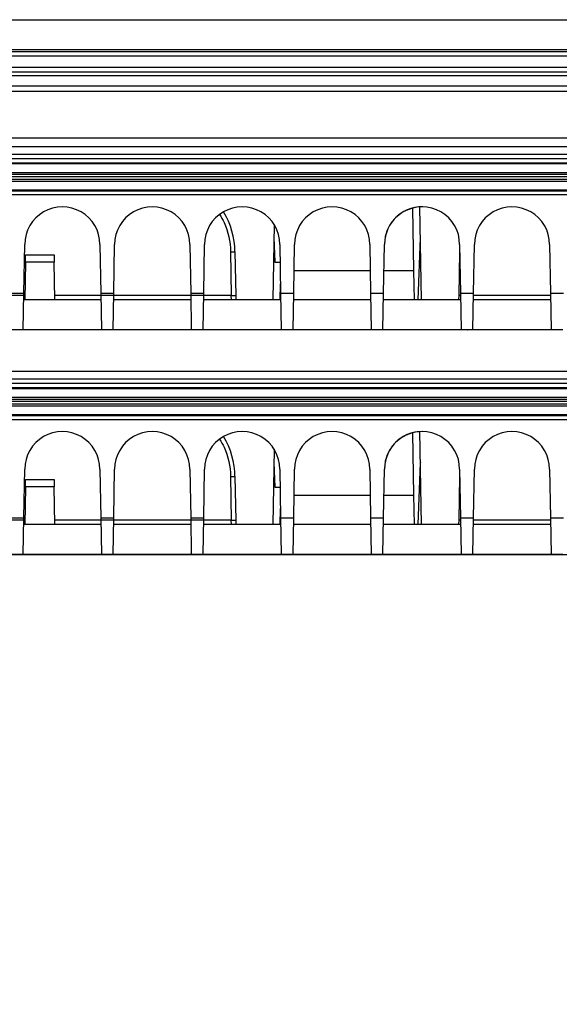
# Model space of a CAD drawing. Extents: x 2146 to 4666, y -1897 to -154.
# Drawn here: x 3759 to 3795, y -717 to -651 of the extents above; entities that cross this region are included whole.
import ezdxf

# ---------------------------------------------------------------- set-up
doc = ezdxf.new("R2010")
doc.units = 0
doc.header["$LTSCALE"] = 30
doc.layers.get('DEFPOINTS').update_dxf_attribs({"linetype": 'CONTINUOUS'})
doc.layers.add('1', color=7, linetype='CONTINUOUS')
doc.styles.add('SLDTEXTSTYLE0', font='txt', dxfattribs={"width": 0.75})
doc.styles.get("Standard").update_dxf_attribs({"font": 'txt.shx', "width": 0.7, "height": 3})
doc.dimstyles.new('DSTYLE1', dxfattribs={"dimtxt": 10, "dimasz": 10, "dimexe": 4, "dimexo": 2, "dimgap": 2, "dimtad": 1, "dimdec": 0, "dimzin": 3, "dimdsep": 46, "dimtxsty": 'STANDARD', "dimcen": 0.09, "dimadec": 0, "dimazin": 0, "dimtp": 1, "dimtm": 1, "dimtfac": 1, "dimtdec": 4, "dimtofl": 0, "dimtmove": 0, "dimatfit": 3, "dimfxl": 1, "dimtolj": 1, "dimtzin": 0, "dimarcsym": 0})

# ---------------------------------------------------------------- blocks, each defined once
blk = doc.blocks.new('*D838')
at = {"layer": '1', "color": 0, "linetype": 'Continuous', "lineweight": -2}
for p, q in [((3688.44, -686.583), (4061.556, -686.583)), ((4057.556, -766.53), (4057.556, -696.583)), ((3625.175, -776.53), (4061.556, -776.53))]:
    blk.add_line(p, q, dxfattribs=at)
at = {"layer": '1', "color": 0}
for points in [[(4059.223, -696.583), (4055.889, -696.583), (4057.556, -686.583)], [(4055.889, -766.53), (4059.223, -766.53), (4057.556, -776.53)]]:
    blk.add_solid(points, dxfattribs=at)
at = {"layer": 'DEFPOINTS', "color": 0}
for p in [(3686.44, -686.583), (4057.556, -686.583), (3623.175, -776.53)]:
    blk.add_point(p, dxfattribs=at)
at = {"layer": '1', "color": 0, "linetype": 'Continuous', "insert": (4048.056, -731.557), "char_height": 15, "attachment_point": 5, "rotation": 90, "style": 'SLDTEXTSTYLE0'}
blk.add_mtext('\\A1;90', dxfattribs=at)

msp = doc.modelspace()

# ---------------------------------------------------------------- linework, layer by layer
at = {"layer": '1', "color": 7, "linetype": 'Continuous'}
for p, q in [((3617.025, -650.882), (4014.725, -650.882)), ((3616.768, -652.882), (3815.183, -652.882)), ((3616.768, -653.011), (4014.983, -653.011)), ((4014.983, -653.311), (3616.768, -653.311)), ((3617.075, -654.052), (4014.675, -654.052)), ((3617.075, -654.352), (4014.675, -654.352)), ((3614.201, -655.645), (3815.38, -655.645)), ((3945.638, -658.793), (3679.748, -658.793)), ((3946.424, -659.375), (3684.464, -659.375)), ((3946.424, -659.875), (3684.464, -659.875)), ((3945.44, -660.176), (3685.439, -660.176)), ((3945.44, -660.457), (3685.44, -660.457)), ((3945.44, -660.512), (3685.44, -660.512)), ((3685.442, -661.076), (3945.442, -661.076)), ((3945.442, -661.683), (3685.442, -661.683)), ((3945.443, -661.226), (3685.443, -661.226)), ((3685.443, -661.533), (3945.443, -661.533)), ((3945.382, -661.376), (3685.506, -661.376)), ((3685.441, -662.246), (3945.441, -662.246)), ((3685.442, -662.301), (3945.442, -662.301)), ((3944.44, -662.581), (3686.44, -662.581)), ((3784.798, -663.459), (3784.871, -667.618)), ((3785.409, -669.583), (3785.301, -663.379)), ((3775.566, -664.553), (3775.479, -669.583)), ((3775.551, -665.43), (3775.608, -667.076)), ((3785.192, -669.583), (3785.337, -665.452)), ((3785.337, -665.443), (3785.337, -665.452)), ((3758.876, -669.127), (3758.932, -665.884)), ((3763.948, -665.883), (3763.948, -665.883)), ((3763.948, -665.883), (3764.005, -669.127)), ((3764.876, -669.127), (3764.932, -665.884)), ((3769.948, -665.883), (3769.948, -665.883)), ((3769.948, -665.883), (3770.005, -669.127)), ((3770.876, -669.127), (3770.932, -665.884)), ((3772.657, -666.383), (3772.707, -669.288)), ((3772.957, -666.383), (3773.007, -669.288)), ((3775.948, -665.883), (3775.948, -665.883)), ((3775.948, -665.883), (3776.005, -669.127)), ((3776.876, -669.127), (3776.932, -665.884)), ((3781.948, -665.883), (3781.948, -665.883)), ((3781.948, -665.883), (3782.005, -669.127)), ((3782.876, -669.127), (3782.932, -665.884)), ((3787.906, -669.288), (3787.957, -666.383)), ((3787.948, -665.883), (3787.948, -665.883)), ((3787.948, -665.883), (3788.005, -669.127)), ((3788.876, -669.127), (3788.932, -665.884)), ((3793.948, -665.883), (3793.948, -665.883)), ((3793.948, -665.883), (3794.005, -669.127)), ((3758.984, -667.074), (3758.94, -669.583)), ((3758.984, -667.074), (3758.993, -666.583)), ((3760.896, -667.074), (3758.984, -667.074)), ((3758.993, -666.583), (3760.888, -666.583)), ((3760.888, -666.583), (3760.896, -667.074)), ((3760.94, -669.583), (3760.896, -667.074)), ((3775.608, -667.076), (3775.969, -667.076)), ((3776.902, -667.618), (3781.978, -667.618)), ((3782.902, -667.618), (3784.871, -667.618)), ((3784.871, -667.618), (3784.905, -669.583)), ((3775.975, -669.583), (3775.994, -668.508)), ((3758.945, -669.288), (3724.935, -669.288)), ((3758.005, -669.127), (3758.876, -669.127)), ((3758.833, -671.583), (3758.876, -669.127)), ((3764.013, -669.583), (3758.868, -669.583)), ((3772.707, -669.288), (3760.935, -669.288)), ((3764.005, -669.127), (3764.047, -671.583)), ((3764.005, -669.127), (3764.876, -669.127)), ((3764.833, -671.583), (3764.876, -669.127)), ((3770.013, -669.583), (3764.868, -669.583)), ((3770.005, -669.127), (3770.047, -671.583)), ((3770.005, -669.127), (3770.876, -669.127)), ((3770.833, -671.583), (3770.876, -669.127)), ((3776.013, -669.583), (3770.868, -669.583)), ((3772.718, -669.583), (3772.707, -669.288)), ((3773.007, -669.288), (3773.013, -669.583)), ((3776.005, -669.127), (3776.048, -671.583)), ((3776.005, -669.127), (3776.876, -669.127)), ((3776.833, -671.583), (3776.876, -669.127)), ((3782.013, -669.583), (3776.868, -669.583)), ((3782.005, -669.127), (3782.048, -671.583)), ((3782.005, -669.127), (3782.876, -669.127)), ((3782.833, -671.583), (3782.876, -669.127)), ((3788.013, -669.583), (3782.868, -669.583)), ((3787.901, -669.583), (3787.906, -669.288)), ((3788.005, -669.127), (3788.048, -671.583)), ((3788.005, -669.127), (3788.876, -669.127)), ((3788.833, -671.583), (3788.876, -669.127)), ((3794.013, -669.583), (3788.868, -669.583)), ((3794.007, -669.288), (3788.873, -669.288)), ((3794.005, -669.127), (3794.048, -671.583)), ((3794.005, -669.127), (3794.876, -669.127)), ((3758.833, -671.583), (3758.048, -671.583)), ((3764.047, -671.583), (3758.833, -671.583)), ((3764.833, -671.583), (3764.047, -671.583)), ((3770.047, -671.583), (3764.833, -671.583)), ((3770.833, -671.583), (3770.047, -671.583)), ((3776.048, -671.583), (3770.833, -671.583)), ((3775.94, -671.583), (3775.94, -671.583)), ((3776.833, -671.583), (3776.048, -671.583)), ((3782.048, -671.583), (3776.833, -671.583)), ((3782.833, -671.583), (3782.048, -671.583)), ((3788.048, -671.583), (3782.833, -671.583)), ((3784.94, -671.583), (3784.94, -671.583)), ((3788.833, -671.583), (3788.048, -671.583)), ((3794.048, -671.583), (3788.833, -671.583)), ((3794.833, -671.583), (3794.048, -671.583)), ((3946.424, -674.375), (3684.464, -674.375)), ((3946.424, -674.875), (3684.464, -674.875)), ((3945.44, -675.176), (3685.439, -675.176)), ((3945.44, -675.457), (3685.44, -675.457)), ((3945.44, -675.512), (3685.44, -675.512)), ((3685.442, -676.076), (3945.442, -676.076)), ((3945.443, -676.226), (3685.443, -676.226)), ((3945.442, -676.683), (3685.442, -676.683)), ((3685.443, -676.533), (3945.443, -676.533)), ((3945.382, -676.376), (3685.506, -676.376)), ((3685.441, -677.246), (3945.441, -677.246)), ((3685.442, -677.301), (3945.442, -677.301)), ((3944.44, -677.581), (3686.44, -677.581)), ((3784.798, -678.459), (3784.871, -682.618)), ((3785.409, -684.583), (3785.301, -678.379)), ((3775.566, -679.553), (3775.479, -684.583)), ((3758.876, -684.127), (3758.932, -680.884)), ((3763.948, -680.883), (3764.005, -684.127)), ((3764.876, -684.127), (3764.932, -680.884)), ((3769.948, -680.883), (3770.005, -684.127)), ((3770.876, -684.127), (3770.932, -680.884)), ((3775.551, -680.43), (3775.608, -682.076)), ((3775.948, -680.883), (3776.005, -684.127)), ((3776.876, -684.127), (3776.932, -680.884)), ((3781.948, -680.883), (3782.005, -684.127)), ((3782.876, -684.127), (3782.932, -680.884)), ((3785.192, -684.583), (3785.337, -680.452)), ((3785.337, -680.443), (3785.337, -680.452)), ((3787.948, -680.883), (3788.005, -684.127)), ((3788.876, -684.127), (3788.932, -680.884)), ((3793.948, -680.883), (3794.005, -684.127)), ((3772.657, -681.383), (3772.707, -684.288)), ((3772.957, -681.383), (3773.007, -684.288)), ((3787.906, -684.288), (3787.957, -681.383)), ((3758.984, -682.074), (3758.94, -684.583)), ((3758.984, -682.074), (3758.993, -681.583)), ((3760.896, -682.074), (3758.984, -682.074)), ((3758.993, -681.583), (3760.888, -681.583)), ((3760.888, -681.583), (3760.896, -682.074)), ((3760.94, -684.583), (3760.896, -682.074)), ((3775.608, -682.076), (3775.969, -682.076)), ((3776.902, -682.618), (3781.978, -682.618)), ((3782.902, -682.618), (3784.871, -682.618)), ((3784.871, -682.618), (3784.905, -684.583)), ((3775.975, -684.583), (3775.994, -683.508)), ((3758.005, -684.127), (3758.876, -684.127)), ((3758.833, -686.583), (3758.876, -684.127)), ((3764.005, -684.127), (3764.047, -686.583)), ((3764.005, -684.127), (3764.876, -684.127)), ((3764.833, -686.583), (3764.876, -684.127)), ((3770.005, -684.127), (3770.047, -686.583)), ((3770.005, -684.127), (3770.876, -684.127)), ((3770.833, -686.583), (3770.876, -684.127)), ((3776.005, -684.127), (3776.048, -686.583)), ((3776.005, -684.127), (3776.876, -684.127)), ((3776.833, -686.583), (3776.876, -684.127)), ((3782.005, -684.127), (3782.048, -686.583)), ((3782.005, -684.127), (3782.876, -684.127)), ((3782.833, -686.583), (3782.876, -684.127)), ((3788.005, -684.127), (3788.048, -686.583)), ((3788.005, -684.127), (3788.876, -684.127)), ((3788.833, -686.583), (3788.876, -684.127)), ((3794.005, -684.127), (3794.048, -686.583)), ((3794.005, -684.127), (3794.876, -684.127)), ((3758.945, -684.288), (3724.935, -684.288)), ((3764.013, -684.583), (3758.868, -684.583)), ((3772.707, -684.288), (3760.935, -684.288)), ((3770.013, -684.583), (3764.868, -684.583)), ((3776.013, -684.583), (3770.868, -684.583)), ((3772.718, -684.583), (3772.707, -684.288)), ((3773.007, -684.288), (3773.013, -684.583)), ((3782.013, -684.583), (3776.868, -684.583)), ((3788.013, -684.583), (3782.868, -684.583)), ((3787.901, -684.583), (3787.906, -684.288)), ((3794.013, -684.583), (3788.868, -684.583)), ((3794.007, -684.288), (3788.873, -684.288)), ((3758.833, -686.583), (3758.048, -686.583)), ((3764.047, -686.583), (3758.833, -686.583)), ((3764.833, -686.583), (3764.047, -686.583)), ((3770.047, -686.583), (3764.833, -686.583)), ((3770.833, -686.583), (3770.047, -686.583)), ((3776.048, -686.583), (3770.833, -686.583)), ((3775.94, -686.583), (3775.94, -686.583)), ((3776.833, -686.583), (3776.048, -686.583)), ((3782.048, -686.583), (3776.833, -686.583)), ((3782.833, -686.583), (3782.048, -686.583)), ((3788.048, -686.583), (3782.833, -686.583)), ((3788.833, -686.583), (3788.048, -686.583)), ((3794.048, -686.583), (3788.833, -686.583)), ((3794.833, -686.583), (3794.048, -686.583))]:
    msp.add_line(p, q, dxfattribs=at)
for points in [[(3772.657, -666.378), (3772.671, -666.378, -0.000226), (3772.686, -666.378, -0.000215), (3772.7, -666.378, -0.000214), (3772.715, -666.378, -0.000226), (3772.73, -666.378, -0.000235), (3772.745, -666.378, -0.000244), (3772.76, -666.378, -0.000255), (3772.775, -666.378, -0.000269), (3772.789, -666.378, -0.000284), (3772.803, -666.378, -0.000302), (3772.817, -666.378, -0.000323), (3772.831, -666.379, -0.000348), (3772.844, -666.379, -0.000379), (3772.857, -666.379, -0.000415), (3772.869, -666.379, -0.000459), (3772.88, -666.379, -0.000509), (3772.891, -666.38, -0.00058), (3772.901, -666.38, -0.000672), (3772.91, -666.38, -0.000768), (3772.918, -666.38, -0.000849), (3772.926, -666.381, -0.001103), (3772.933, -666.381, -0.001606), (3772.939, -666.381, -0.001687), (3772.944, -666.381, -0.000888), (3772.948, -666.382, -0.003253), (3772.951, -666.382, -0.011474), (3772.954, -666.382, -0.016501), (3772.957, -666.383, -0.019835)], [(3787.957, -666.383), (3787.957, -666.383, 0.007164), (3787.957, -666.383, 0.006405), (3787.957, -666.383, 0.005727), (3787.957, -666.383, 0.005166), (3787.957, -666.383, 0.004662), (3787.957, -666.383, 0.004241), (3787.957, -666.383, 0.003858), (3787.957, -666.383, 0.003536), (3787.957, -666.383, 0.00324), (3787.957, -666.383, 0.002989), (3787.957, -666.383, 0.002756), (3787.957, -666.383, 0.002556), (3787.957, -666.383, 0.002371), (3787.957, -666.383, 0.002215), (3787.957, -666.383, 0.002058), (3787.957, -666.383, 0.001916), (3787.957, -666.383, 0.001809), (3787.957, -666.383, 0.001734), (3787.957, -666.383, 0.001581), (3787.957, -666.383, 0.001396), (3787.957, -666.383, 0.001457), (3787.957, -666.383, 0.001632), (3787.957, -666.383, 0.001163), (3787.957, -666.383, 0.000387), (3787.957, -666.383, 0.001541), (3787.957, -666.383, 0.002402), (3787.957, -666.383, 0.001081), (3787.957, -666.383, 0.000552)], [(3772.707, -669.288), (3772.722, -669.288, -0.000221), (3772.736, -669.288, -0.000211), (3772.751, -669.287, -0.00021), (3772.766, -669.287, -0.000222), (3772.781, -669.287, -0.000231), (3772.796, -669.287, -0.00024), (3772.81, -669.287, -0.000249), (3772.825, -669.286, -0.000263), (3772.84, -669.286, -0.000278), (3772.854, -669.286, -0.000296), (3772.868, -669.286, -0.000317), (3772.882, -669.286, -0.000341), (3772.895, -669.286, -0.000371), (3772.908, -669.286, -0.000407), (3772.92, -669.286, -0.00045), (3772.931, -669.286, -0.000498), (3772.942, -669.286, -0.000568), (3772.952, -669.286, -0.000659), (3772.961, -669.286, -0.000752), (3772.969, -669.286, -0.000832), (3772.977, -669.286, -0.001081), (3772.983, -669.286, -0.001574), (3772.989, -669.287, -0.001653), (3772.994, -669.287, -0.00087), (3772.998, -669.287, -0.003187), (3773.002, -669.287, -0.01124), (3773.005, -669.288, -0.016163), (3773.007, -669.288, -0.019434)], [(3788.007, -669.286), (3788.001, -669.286, 0.00023), (3787.994, -669.286, 0.000243), (3787.988, -669.286, 0.000258), (3787.982, -669.286, 0.000274), (3787.976, -669.286, 0.000293), (3787.971, -669.286, 0.000314), (3787.965, -669.286, 0.000338), (3787.96, -669.286, 0.000364), (3787.955, -669.286, 0.000396), (3787.951, -669.286, 0.000431), (3787.946, -669.286, 0.000474), (3787.942, -669.286, 0.00052), (3787.938, -669.286, 0.000579), (3787.934, -669.286, 0.000646), (3787.931, -669.286, 0.000728), (3787.927, -669.287, 0.000819), (3787.924, -669.287, 0.00095), (3787.921, -669.287, 0.001118), (3787.919, -669.287, 0.001291), (3787.917, -669.287, 0.001435), (3787.914, -669.287, 0.001894), (3787.913, -669.287, 0.002816), (3787.911, -669.287, 0.002933), (3787.91, -669.287, 0.001402), (3787.909, -669.287, 0.005733), (3787.908, -669.288, 0.02059), (3787.907, -669.288, 0.028197), (3787.906, -669.288, 0.031177)], [(3764.52, -671.583), (3764.52, -671.583, -0.019277), (3764.52, -671.583, -0.018627), (3764.52, -671.583, -0.017786), (3764.52, -671.583, -0.016865), (3764.52, -671.583, -0.015835), (3764.52, -671.583, -0.014818), (3764.52, -671.583, -0.013763), (3764.52, -671.583, -0.012777), (3764.52, -671.583, -0.011799), (3764.52, -671.583, -0.010916), (3764.52, -671.583, -0.010057), (3764.52, -671.583, -0.009292), (3764.52, -671.583, -0.008572), (3764.52, -671.583, -0.007946), (3764.52, -671.583, -0.007319), (3764.52, -671.583, -0.00675), (3764.52, -671.583, -0.006306), (3764.52, -671.583, -0.00598), (3764.52, -671.583, -0.005391), (3764.52, -671.583, -0.00471), (3764.52, -671.583, -0.004861), (3764.52, -671.583, -0.005378), (3764.52, -671.583, -0.003782), (3764.52, -671.583, -0.001249), (3764.52, -671.583, -0.004954), (3764.52, -671.583, -0.007562), (3764.52, -671.583, -0.00334), (3764.52, -671.583, -0.001692)], [(3764.52, -671.583), (3764.52, -671.583, 0.005757), (3764.52, -671.583, 0.0055), (3764.52, -671.583, 0.008954), (3764.52, -671.583, 0.019957), (3764.52, -671.583, 0.037991), (3764.52, -671.583, 0.070989), (3764.52, -671.583, 0.123582), (3764.52, -671.583, 0.137146), (3764.52, -671.583, 0.085258), (3764.52, -671.583, 0.04692), (3764.52, -671.583, 0.026311), (3764.52, -671.583, 0.016213), (3764.52, -671.583, 0.010349), (3764.52, -671.583, 0.006979), (3764.52, -671.583, 0.004776), (3764.52, -671.583, 0.003349), (3764.52, -671.583, 0.002354), (3764.52, -671.583, 0.001653), (3764.52, -671.583, 0.001149), (3764.52, -671.583, 0.000769), (3764.52, -671.583, 0.000495), (3764.52, -671.583, 0.000276), (3764.52, -671.583, 0.00012), (3764.52, -671.583, -0.000013), (3764.52, -671.583, -0.0001), (3764.52, -671.583, -0.000176), (3764.52, -671.583, -0.000235), (3764.52, -671.583, -0.0003), (3764.52, -671.583, -0.000306), (3764.52, -671.583, -0.000295), (3764.52, -671.583, -0.000375), (3764.52, -671.583, -0.000505), (3764.52, -671.583, -0.000335), (3764.52, -671.583, -0.000022), (3764.52, -671.583, -0.000579), (3764.52, -671.583, -0.000974), (3764.52, -671.583, -0.000406), (3764.52, -671.583, -0.00019)], [(3764.861, -671.583), (3764.861, -671.583, -0.002888), (3764.861, -671.583, -0.00305), (3764.861, -671.583, -0.003231), (3764.861, -671.583, -0.00342), (3764.861, -671.583, -0.003633), (3764.861, -671.583, -0.003855), (3764.861, -671.583, -0.004107), (3764.861, -671.583, -0.00437), (3764.861, -671.583, -0.004669), (3764.861, -671.583, -0.004983), (3764.861, -671.583, -0.005339), (3764.861, -671.583, -0.00571), (3764.861, -671.583, -0.006141), (3764.861, -671.583, -0.006601), (3764.861, -671.583, -0.007096), (3764.861, -671.583, -0.007582), (3764.86, -671.583, -0.008254), (3764.86, -671.583, -0.009078), (3764.86, -671.583, -0.009543), (3764.86, -671.583, -0.00957), (3764.86, -671.583, -0.011365), (3764.86, -671.583, -0.014703), (3764.86, -671.583, -0.012133), (3764.86, -671.583, -0.004346), (3764.86, -671.583, -0.018522), (3764.86, -671.583, -0.0359), (3764.86, -671.583, -0.019089), (3764.86, -671.583, -0.010426)], [(3770.02, -671.583), (3770.02, -671.583, -0.011047), (3770.02, -671.583, -0.00846), (3770.02, -671.583, -0.010167), (3770.02, -671.583, -0.015596), (3770.02, -671.583, -0.01785), (3770.02, -671.583, -0.018529), (3770.02, -671.583, -0.017916), (3770.02, -671.583, -0.017105), (3770.02, -671.583, -0.015365), (3770.02, -671.583, -0.013762), (3770.02, -671.583, -0.011887), (3770.02, -671.583, -0.010381), (3770.02, -671.583, -0.008848), (3770.02, -671.583, -0.007666), (3770.02, -671.583, -0.006532), (3770.02, -671.583, -0.005668), (3770.02, -671.583, -0.004855), (3770.02, -671.583, -0.004236), (3770.02, -671.583, -0.003658), (3770.02, -671.583, -0.003214), (3770.02, -671.583, -0.002797), (3770.02, -671.583, -0.002474), (3770.02, -671.583, -0.002174), (3770.02, -671.583, -0.001941), (3770.02, -671.583, -0.001712), (3770.02, -671.583, -0.001525), (3770.02, -671.583, -0.001374), (3770.02, -671.583, -0.001267), (3770.02, -671.583, -0.001096), (3770.02, -671.583, -0.000925), (3770.02, -671.583, -0.000939), (3770.02, -671.583, -0.00102), (3770.02, -671.583, -0.000674), (3770.02, -671.583, -0.000188), (3770.02, -671.583, -0.00089), (3770.02, -671.583, -0.00128), (3770.02, -671.583, -0.000524), (3770.02, -671.583, -0.000255)], [(3770.36, -671.583), (3770.36, -671.583, 0.015956), (3770.36, -671.583, 0.015905), (3770.36, -671.583, 0.015722), (3770.36, -671.583, 0.015429), (3770.36, -671.583, 0.015016), (3770.36, -671.583, 0.014532), (3770.36, -671.583, 0.013956), (3770.36, -671.583, 0.013354), (3770.36, -671.583, 0.012696), (3770.36, -671.583, 0.012049), (3770.36, -671.583, 0.01137), (3770.36, -671.583, 0.010724), (3770.36, -671.583, 0.010083), (3770.36, -671.583, 0.009501), (3770.36, -671.583, 0.008883), (3770.36, -671.583, 0.008294), (3770.36, -671.583, 0.007839), (3770.36, -671.583, 0.007505), (3770.361, -671.583, 0.006826), (3770.361, -671.583, 0.006006), (3770.361, -671.583, 0.006237), (3770.361, -671.583, 0.006943), (3770.361, -671.583, 0.00491), (3770.361, -671.583, 0.001626), (3770.361, -671.583, 0.00646), (3770.361, -671.583, 0.009922), (3770.361, -671.583, 0.004401), (3770.361, -671.583, 0.002233)], [(3776.513, -671.583), (3776.513, -671.583, -0.000385), (3776.512, -671.583, -0.000384), (3776.512, -671.583, -0.000384), (3776.511, -671.583, -0.000385), (3776.511, -671.583, -0.000385), (3776.51, -671.583, -0.000385), (3776.51, -671.583, -0.000385), (3776.509, -671.583, -0.000385), (3776.509, -671.583, -0.000386), (3776.508, -671.583, -0.000386), (3776.508, -671.583, -0.000386), (3776.507, -671.583, -0.000386), (3776.507, -671.583, -0.000386), (3776.507, -671.583, -0.000387), (3776.506, -671.583, -0.000387), (3776.506, -671.583, -0.000384), (3776.505, -671.583, -0.000388), (3776.505, -671.583, -0.000396), (3776.504, -671.583, -0.000385), (3776.504, -671.583, -0.000359), (3776.503, -671.583, -0.000397), (3776.503, -671.583, -0.000474), (3776.502, -671.583, -0.000359), (3776.502, -671.583, -0.000122), (3776.501, -671.583, -0.000509), (3776.501, -671.583, -0.000876), (3776.5, -671.583, -0.000427), (3776.499, -671.583, -0.000226)], [(3776.86, -671.583), (3776.86, -671.583, 0.019715), (3776.86, -671.583, 0.018972), (3776.86, -671.583, 0.018034), (3776.86, -671.583, 0.017025), (3776.86, -671.583, 0.015914), (3776.86, -671.583, 0.014831), (3776.86, -671.583, 0.01372), (3776.86, -671.583, 0.012693), (3776.86, -671.583, 0.011683), (3776.86, -671.583, 0.010778), (3776.86, -671.583, 0.009903), (3776.86, -671.583, 0.009129), (3776.861, -671.583, 0.008404), (3776.861, -671.583, 0.007777), (3776.861, -671.583, 0.007152), (3776.861, -671.583, 0.006587), (3776.861, -671.583, 0.006147), (3776.861, -671.583, 0.005822), (3776.861, -671.583, 0.005244), (3776.861, -671.583, 0.004578), (3776.861, -671.583, 0.004722), (3776.861, -671.583, 0.00522), (3776.861, -671.583, 0.003669), (3776.861, -671.583, 0.001211), (3776.861, -671.583, 0.004803), (3776.861, -671.583, 0.007326), (3776.861, -671.583, 0.003235), (3776.861, -671.583, 0.001638)], [(3782.36, -671.583), (3782.36, -671.583, 0.016869), (3782.36, -671.583, 0.016672), (3782.36, -671.583, 0.016323), (3782.36, -671.583, 0.015866), (3782.36, -671.583, 0.015284), (3782.36, -671.583, 0.014649), (3782.36, -671.583, 0.013932), (3782.36, -671.583, 0.013211), (3782.36, -671.583, 0.01245), (3782.36, -671.583, 0.011725), (3782.36, -671.583, 0.010983), (3782.36, -671.583, 0.010293), (3782.36, -671.583, 0.00962), (3782.36, -671.583, 0.009019), (3782.36, -671.583, 0.008393), (3782.36, -671.583, 0.007806), (3782.36, -671.583, 0.007351), (3782.361, -671.583, 0.007017), (3782.361, -671.583, 0.006364), (3782.361, -671.583, 0.005587), (3782.361, -671.583, 0.005791), (3782.361, -671.583, 0.006435), (3782.361, -671.583, 0.004543), (3782.361, -671.583, 0.001503), (3782.361, -671.583, 0.005969), (3782.361, -671.583, 0.009152), (3782.361, -671.583, 0.004055), (3782.361, -671.583, 0.002056)], [(3788.513, -671.583), (3788.513, -671.583, -0.000384), (3788.512, -671.583, -0.000383), (3788.512, -671.583, -0.000383), (3788.511, -671.583, -0.000384), (3788.511, -671.583, -0.000384), (3788.51, -671.583, -0.000384), (3788.51, -671.583, -0.000385), (3788.509, -671.583, -0.000385), (3788.509, -671.583, -0.000385), (3788.508, -671.583, -0.000385), (3788.508, -671.583, -0.000386), (3788.507, -671.583, -0.000386), (3788.507, -671.583, -0.000386), (3788.507, -671.583, -0.000387), (3788.506, -671.583, -0.000386), (3788.506, -671.583, -0.000384), (3788.505, -671.583, -0.000388), (3788.505, -671.583, -0.000396), (3788.504, -671.583, -0.000385), (3788.504, -671.583, -0.00036), (3788.503, -671.583, -0.000398), (3788.503, -671.583, -0.000475), (3788.502, -671.583, -0.00036), (3788.502, -671.583, -0.000122), (3788.501, -671.583, -0.000509), (3788.501, -671.583, -0.000877), (3788.5, -671.583, -0.000428), (3788.499, -671.583, -0.000227)], [(3788.861, -671.583), (3788.861, -671.583, -0.002374), (3788.861, -671.583, -0.00251), (3788.861, -671.583, -0.002663), (3788.861, -671.583, -0.002823), (3788.861, -671.583, -0.003005), (3788.861, -671.583, -0.003196), (3788.861, -671.583, -0.003413), (3788.861, -671.583, -0.003642), (3788.861, -671.583, -0.003904), (3788.861, -671.583, -0.004182), (3788.861, -671.583, -0.0045), (3788.861, -671.583, -0.004836), (3788.861, -671.583, -0.005229), (3788.861, -671.583, -0.005655), (3788.861, -671.583, -0.006123), (3788.861, -671.583, -0.006595), (3788.861, -671.583, -0.007246), (3788.861, -671.583, -0.008054), (3788.861, -671.583, -0.008572), (3788.86, -671.583, -0.008707), (3788.86, -671.583, -0.010495), (3788.86, -671.583, -0.013842), (3788.86, -671.583, -0.011686), (3788.86, -671.583, -0.00424), (3788.86, -671.583, -0.018303), (3788.86, -671.583, -0.037252), (3788.86, -671.583, -0.020748), (3788.86, -671.583, -0.011577)], [(3794.02, -671.583), (3794.02, -671.583, -0.003765), (3794.02, -671.583, -0.003121), (3794.02, -671.583, -0.00413), (3794.02, -671.583, -0.007054), (3794.02, -671.583, -0.009227), (3794.02, -671.583, -0.011029), (3794.02, -671.583, -0.01246), (3794.02, -671.583, -0.013801), (3794.02, -671.583, -0.014436), (3794.02, -671.583, -0.014766), (3794.02, -671.583, -0.014451), (3794.02, -671.583, -0.013947), (3794.02, -671.583, -0.012992), (3794.02, -671.583, -0.012022), (3794.02, -671.583, -0.010832), (3794.02, -671.583, -0.009758), (3794.02, -671.583, -0.00862), (3794.02, -671.583, -0.007647), (3794.02, -671.583, -0.006688), (3794.02, -671.583, -0.005889), (3794.02, -671.583, -0.005127), (3794.02, -671.583, -0.004498), (3794.02, -671.583, -0.003917), (3794.02, -671.583, -0.003442), (3794.02, -671.583, -0.00299), (3794.02, -671.583, -0.002608), (3794.02, -671.583, -0.002298), (3794.02, -671.583, -0.002056), (3794.02, -671.583, -0.001742), (3794.02, -671.583, -0.001441), (3794.02, -671.583, -0.001398), (3794.02, -671.583, -0.001431), (3794.02, -671.583, -0.000946), (3794.02, -671.583, -0.000329), (3794.02, -671.583, -0.001124), (3794.02, -671.583, -0.001488), (3794.02, -671.583, -0.000602), (3794.02, -671.583, -0.000299)], [(3794.361, -671.583), (3794.361, -671.583, -0.003027), (3794.361, -671.583, -0.003195), (3794.361, -671.583, -0.003384), (3794.361, -671.583, -0.00358), (3794.361, -671.583, -0.003801), (3794.361, -671.583, -0.004032), (3794.361, -671.583, -0.004292), (3794.361, -671.583, -0.004564), (3794.361, -671.583, -0.004873), (3794.361, -671.583, -0.005196), (3794.361, -671.583, -0.005561), (3794.361, -671.583, -0.005941), (3794.361, -671.583, -0.00638), (3794.361, -671.583, -0.006848), (3794.36, -671.583, -0.007347), (3794.36, -671.583, -0.007835), (3794.36, -671.583, -0.008508), (3794.36, -671.583, -0.009333), (3794.36, -671.583, -0.009781), (3794.36, -671.583, -0.009777), (3794.36, -671.583, -0.011567), (3794.36, -671.583, -0.014895), (3794.36, -671.583, -0.012223), (3794.36, -671.583, -0.004364), (3794.36, -671.583, -0.018546), (3794.36, -671.583, -0.035542), (3794.36, -671.583, -0.018704), (3794.36, -671.583, -0.010168)], [(3772.657, -681.378), (3772.671, -681.378, -0.000225), (3772.686, -681.378, -0.000215), (3772.7, -681.378, -0.000214), (3772.715, -681.378, -0.000226), (3772.73, -681.378, -0.000235), (3772.745, -681.378, -0.000244), (3772.76, -681.378, -0.000254), (3772.775, -681.378, -0.000268), (3772.789, -681.378, -0.000283), (3772.803, -681.378, -0.000301), (3772.817, -681.378, -0.000322), (3772.831, -681.379, -0.000347), (3772.844, -681.379, -0.000378), (3772.857, -681.379, -0.000414), (3772.869, -681.379, -0.000458), (3772.88, -681.379, -0.000507), (3772.891, -681.38, -0.000578), (3772.901, -681.38, -0.00067), (3772.91, -681.38, -0.000766), (3772.918, -681.38, -0.000847), (3772.926, -681.381, -0.0011), (3772.933, -681.381, -0.001602), (3772.939, -681.381, -0.001683), (3772.944, -681.381, -0.000885), (3772.948, -681.382, -0.003244), (3772.951, -681.382, -0.011443), (3772.954, -681.382, -0.016457), (3772.957, -681.383, -0.019785)], [(3787.957, -681.383), (3787.957, -681.383, 0.000412), (3787.957, -681.383, 0.000423), (3787.957, -681.383, 0.000423), (3787.957, -681.383, 0.000412), (3787.957, -681.383, 0.000405), (3787.957, -681.383, 0.000399), (3787.957, -681.383, 0.000393), (3787.957, -681.383, 0.000384), (3787.957, -681.383, 0.000377), (3787.957, -681.383, 0.000368), (3787.957, -681.383, 0.000361), (3787.957, -681.383, 0.000351), (3787.957, -681.383, 0.000343), (3787.957, -681.383, 0.000333), (3787.957, -681.383, 0.000324), (3787.957, -681.383, 0.000313), (3787.957, -681.383, 0.000304), (3787.957, -681.383, 0.000293), (3787.957, -681.383, 0.000283), (3787.957, -681.383, 0.000271), (3787.957, -681.383, 0.00026), (3787.957, -681.383, 0.000248), (3787.957, -681.383, 0.000237), (3787.957, -681.382, 0.000224), (3787.957, -681.382, 0.000212), (3787.957, -681.382, 0.000198), (3787.957, -681.382, 0.000187), (3787.957, -681.382, 0.000175), (3787.957, -681.382, 0.00016), (3787.957, -681.382, 0.000141), (3787.957, -681.382, 0.000136), (3787.957, -681.382, 0.000133), (3787.957, -681.382, 0.0001), (3787.957, -681.382, 0.000058), (3787.957, -681.382, 0.000096), (3787.957, -681.382, 0.000103), (3787.957, -681.382, 0.000047), (3787.957, -681.382, 0.000028)], [(3787.957, -681.383), (3787.957, -681.383, 0.005168), (3787.957, -681.383, 0.004769), (3787.957, -681.383, 0.004397), (3787.957, -681.383, 0.004074), (3787.957, -681.383, 0.003774), (3787.957, -681.383, 0.003514), (3787.957, -681.383, 0.00327), (3787.957, -681.383, 0.003057), (3787.957, -681.383, 0.002856), (3787.957, -681.383, 0.002681), (3787.957, -681.383, 0.002514), (3787.957, -681.383, 0.002367), (3787.957, -681.383, 0.002229), (3787.957, -681.383, 0.002109), (3787.957, -681.383, 0.001986), (3787.957, -681.383, 0.001871), (3787.957, -681.383, 0.001787), (3787.957, -681.383, 0.00173), (3787.957, -681.383, 0.001595), (3787.957, -681.383, 0.001421), (3787.957, -681.383, 0.001495), (3787.957, -681.383, 0.001691), (3787.957, -681.383, 0.001216), (3787.957, -681.383, 0.000407), (3787.957, -681.383, 0.001627), (3787.957, -681.383, 0.00257), (3787.957, -681.383, 0.001169), (3787.957, -681.383, 0.0006)], [(3772.707, -684.288), (3772.722, -684.288, -0.000221), (3772.736, -684.288, -0.00021), (3772.751, -684.287, -0.000209), (3772.766, -684.287, -0.000221), (3772.781, -684.287, -0.00023), (3772.796, -684.287, -0.000239), (3772.81, -684.287, -0.000249), (3772.825, -684.286, -0.000262), (3772.84, -684.286, -0.000277), (3772.854, -684.286, -0.000295), (3772.868, -684.286, -0.000316), (3772.882, -684.286, -0.00034), (3772.895, -684.286, -0.00037), (3772.908, -684.286, -0.000406), (3772.92, -684.286, -0.000448), (3772.931, -684.286, -0.000497), (3772.942, -684.286, -0.000567), (3772.952, -684.286, -0.000657), (3772.961, -684.286, -0.00075), (3772.969, -684.286, -0.00083), (3772.977, -684.286, -0.001078), (3772.983, -684.286, -0.001569), (3772.989, -684.287, -0.001648), (3772.994, -684.287, -0.000867), (3772.998, -684.287, -0.003178), (3773.002, -684.287, -0.011209), (3773.005, -684.288, -0.016119), (3773.007, -684.288, -0.019384)], [(3788.007, -684.286), (3788.001, -684.286, 0.000228), (3787.994, -684.286, 0.000242), (3787.988, -684.286, 0.000256), (3787.982, -684.286, 0.000272), (3787.976, -684.286, 0.000292), (3787.971, -684.286, 0.000312), (3787.965, -684.286, 0.000336), (3787.96, -684.286, 0.000362), (3787.955, -684.286, 0.000394), (3787.951, -684.286, 0.000428), (3787.946, -684.286, 0.000471), (3787.942, -684.286, 0.000517), (3787.938, -684.286, 0.000576), (3787.934, -684.286, 0.000642), (3787.931, -684.286, 0.000724), (3787.927, -684.287, 0.000814), (3787.924, -684.287, 0.000944), (3787.921, -684.287, 0.00111), (3787.919, -684.287, 0.001283), (3787.917, -684.287, 0.001426), (3787.914, -684.287, 0.001882), (3787.913, -684.287, 0.002799), (3787.911, -684.287, 0.002914), (3787.91, -684.287, 0.001393), (3787.909, -684.287, 0.005698), (3787.908, -684.288, 0.020465), (3787.907, -684.288, 0.02804), (3787.906, -684.288, 0.031028)], [(3764.52, -686.583), (3764.52, -686.583, -0.021384), (3764.52, -686.583, -0.021009), (3764.52, -686.583, -0.020336), (3764.52, -686.583, -0.019469), (3764.52, -686.583, -0.018398), (3764.52, -686.583, -0.01727), (3764.52, -686.583, -0.016049), (3764.52, -686.583, -0.014876), (3764.52, -686.583, -0.013691), (3764.52, -686.583, -0.01261), (3764.52, -686.583, -0.011553), (3764.52, -686.583, -0.010612), (3764.52, -686.583, -0.009726), (3764.52, -686.583, -0.008959), (3764.52, -686.583, -0.008197), (3764.52, -686.583, -0.007512), (3764.52, -686.583, -0.006974), (3764.52, -686.583, -0.006573), (3764.52, -686.583, -0.00589), (3764.52, -686.583, -0.005119), (3764.52, -686.583, -0.005255), (3764.52, -686.583, -0.005781), (3764.52, -686.583, -0.004043), (3764.52, -686.583, -0.001331), (3764.52, -686.583, -0.005267), (3764.52, -686.583, -0.007974), (3764.52, -686.583, -0.003499), (3764.52, -686.583, -0.001768)], [(3764.52, -686.583), (3764.52, -686.583, -0.00111), (3764.52, -686.583, -0.002068), (3764.52, -686.583, -0.001916), (3764.52, -686.583, 0.000288), (3764.52, -686.583, 0.003265), (3764.52, -686.583, 0.00981), (3764.52, -686.583, 0.035847), (3764.52, -686.583, 0.438352), (3764.52, -686.583, 0.135119), (3764.52, -686.583, 0.022206), (3764.52, -686.583, 0.007504), (3764.52, -686.583, 0.003242), (3764.52, -686.583, 0.001452), (3764.52, -686.583, 0.000545), (3764.52, -686.583, 0.000078), (3764.52, -686.583, -0.000226), (3764.52, -686.583, -0.000379), (3764.52, -686.583, -0.000499), (3764.52, -686.583, -0.000547), (3764.52, -686.583, -0.000597), (3764.52, -686.583, -0.000604), (3764.52, -686.583, -0.000621), (3764.52, -686.583, -0.000612), (3764.52, -686.583, -0.000617), (3764.52, -686.583, -0.000596), (3764.52, -686.583, -0.000585), (3764.52, -686.583, -0.000575), (3764.52, -686.583, -0.000584), (3764.52, -686.583, -0.000535), (3764.52, -686.583, -0.000475), (3764.52, -686.583, -0.000534), (3764.52, -686.583, -0.000648), (3764.52, -686.583, -0.000428), (3764.52, -686.583, -0.000068), (3764.52, -686.583, -0.000661), (3764.52, -686.583, -0.001049), (3764.52, -686.583, -0.000434), (3764.52, -686.583, -0.000206)], [(3764.861, -686.583), (3764.861, -686.583, -0.002989), (3764.861, -686.583, -0.003167), (3764.861, -686.583, -0.003368), (3764.861, -686.583, -0.003578), (3764.861, -686.583, -0.003816), (3764.861, -686.583, -0.004067), (3764.861, -686.583, -0.004352), (3764.861, -686.583, -0.004653), (3764.861, -686.583, -0.004997), (3764.861, -686.583, -0.00536), (3764.861, -686.583, -0.005775), (3764.861, -686.583, -0.006211), (3764.861, -686.583, -0.00672), (3764.861, -686.583, -0.007268), (3764.861, -686.583, -0.007863), (3764.861, -686.583, -0.008454), (3764.86, -686.583, -0.009264), (3764.86, -686.583, -0.010254), (3764.86, -686.583, -0.010849), (3764.86, -686.583, -0.010939), (3764.86, -686.583, -0.013057), (3764.86, -686.583, -0.016972), (3764.86, -686.583, -0.01405), (3764.86, -686.583, -0.005036), (3764.86, -686.583, -0.021468), (3764.86, -686.583, -0.041369), (3764.86, -686.583, -0.021685), (3764.86, -686.583, -0.011729)], [(3770.02, -686.583), (3770.02, -686.583, -0.000846), (3770.02, -686.583, -0.000847), (3770.02, -686.583, -0.000849), (3770.02, -686.583, -0.000851), (3770.02, -686.583, -0.000852), (3770.02, -686.583, -0.000854), (3770.02, -686.583, -0.000856), (3770.02, -686.583, -0.000857), (3770.02, -686.583, -0.000859), (3770.02, -686.583, -0.000861), (3770.02, -686.583, -0.000862), (3770.02, -686.583, -0.000863), (3770.02, -686.583, -0.000866), (3770.02, -686.583, -0.000869), (3770.02, -686.583, -0.000868), (3770.02, -686.583, -0.000864), (3770.02, -686.583, -0.000873), (3770.02, -686.583, -0.000893), (3770.02, -686.583, -0.000869), (3770.02, -686.583, -0.000812), (3770.02, -686.583, -0.000898), (3770.02, -686.583, -0.001072), (3770.02, -686.583, -0.000816), (3770.02, -686.583, -0.00028), (3770.02, -686.583, -0.001152), (3770.02, -686.583, -0.001989), (3770.02, -686.583, -0.000975), (3770.02, -686.583, -0.000517)], [(3770.36, -686.583), (3770.36, -686.583, 0.017399), (3770.36, -686.583, 0.017543), (3770.36, -686.583, 0.017517), (3770.36, -686.583, 0.017324), (3770.36, -686.583, 0.01696), (3770.36, -686.583, 0.016472), (3770.36, -686.583, 0.015845), (3770.36, -686.583, 0.015158), (3770.36, -686.583, 0.014383), (3770.36, -686.583, 0.013608), (3770.36, -686.583, 0.012785), (3770.36, -686.583, 0.011999), (3770.36, -686.583, 0.011217), (3770.36, -686.583, 0.010506), (3770.36, -686.583, 0.009759), (3770.36, -686.583, 0.009056), (3770.36, -686.583, 0.008502), (3770.36, -686.583, 0.008089), (3770.361, -686.583, 0.00731), (3770.361, -686.583, 0.006395), (3770.361, -686.583, 0.006604), (3770.361, -686.583, 0.007307), (3770.361, -686.583, 0.005135), (3770.361, -686.583, 0.001695), (3770.361, -686.583, 0.006717), (3770.361, -686.583, 0.010223), (3770.361, -686.583, 0.004502), (3770.361, -686.583, 0.002277)], [(3776.513, -686.583), (3776.513, -686.583, -0.000402), (3776.512, -686.583, -0.000401), (3776.512, -686.583, -0.000401), (3776.511, -686.583, -0.000402), (3776.511, -686.583, -0.000402), (3776.51, -686.583, -0.000402), (3776.51, -686.583, -0.000402), (3776.509, -686.583, -0.000403), (3776.509, -686.583, -0.000403), (3776.508, -686.583, -0.000403), (3776.508, -686.583, -0.000403), (3776.507, -686.583, -0.000403), (3776.507, -686.583, -0.000404), (3776.507, -686.583, -0.000405), (3776.506, -686.583, -0.000404), (3776.506, -686.583, -0.000402), (3776.505, -686.583, -0.000405), (3776.505, -686.583, -0.000414), (3776.504, -686.583, -0.000402), (3776.504, -686.583, -0.000375), (3776.503, -686.583, -0.000415), (3776.503, -686.583, -0.000495), (3776.502, -686.583, -0.000375), (3776.502, -686.583, -0.000128), (3776.501, -686.583, -0.000531), (3776.501, -686.583, -0.000915), (3776.5, -686.583, -0.000447), (3776.499, -686.583, -0.000236)], [(3776.86, -686.583), (3776.86, -686.583, 0.021918), (3776.86, -686.583, 0.021461), (3776.86, -686.583, 0.02069), (3776.86, -686.583, 0.019726), (3776.86, -686.583, 0.018559), (3776.86, -686.583, 0.017348), (3776.86, -686.583, 0.016054), (3776.86, -686.583, 0.014826), (3776.86, -686.583, 0.013597), (3776.86, -686.583, 0.012486), (3776.86, -686.583, 0.011407), (3776.86, -686.583, 0.010454), (3776.861, -686.583, 0.00956), (3776.861, -686.583, 0.008791), (3776.861, -686.583, 0.008031), (3776.861, -686.583, 0.007349), (3776.861, -686.583, 0.006815), (3776.861, -686.583, 0.006416), (3776.861, -686.583, 0.005744), (3776.861, -686.583, 0.004989), (3776.861, -686.583, 0.005118), (3776.861, -686.583, 0.005627), (3776.861, -686.583, 0.003933), (3776.861, -686.583, 0.001295), (3776.861, -686.583, 0.005122), (3776.861, -686.583, 0.007749), (3776.861, -686.583, 0.003399), (3776.861, -686.583, 0.001717)], [(3782.02, -686.583), (3782.019, -686.583, -0.000406), (3782.019, -686.583, -0.000405), (3782.019, -686.583, -0.000405), (3782.018, -686.583, -0.000406), (3782.018, -686.583, -0.000406), (3782.017, -686.583, -0.000407), (3782.017, -686.583, -0.000407), (3782.016, -686.583, -0.000407), (3782.016, -686.583, -0.000408), (3782.015, -686.583, -0.000408), (3782.015, -686.583, -0.000408), (3782.014, -686.583, -0.000408), (3782.014, -686.583, -0.000409), (3782.013, -686.583, -0.00041), (3782.013, -686.583, -0.000409), (3782.012, -686.583, -0.000407), (3782.012, -686.583, -0.000411), (3782.011, -686.583, -0.00042), (3782.011, -686.583, -0.000408), (3782.01, -686.583, -0.000381), (3782.01, -686.583, -0.000421), (3782.01, -686.583, -0.000503), (3782.009, -686.583, -0.000382), (3782.009, -686.583, -0.00013), (3782.008, -686.583, -0.00054), (3782.008, -686.583, -0.000931), (3782.007, -686.583, -0.000455), (3782.006, -686.583, -0.000241)], [(3782.36, -686.583), (3782.36, -686.583, 0.018482), (3782.36, -686.583, 0.018502), (3782.36, -686.583, 0.018316), (3782.36, -686.583, 0.017951), (3782.36, -686.583, 0.017398), (3782.36, -686.583, 0.016733), (3782.36, -686.583, 0.015935), (3782.36, -686.583, 0.015102), (3782.36, -686.583, 0.0142), (3782.36, -686.583, 0.013326), (3782.36, -686.583, 0.012423), (3782.36, -686.583, 0.011582), (3782.36, -686.583, 0.010761), (3782.36, -686.583, 0.010026), (3782.36, -686.583, 0.009269), (3782.36, -686.583, 0.008568), (3782.36, -686.583, 0.008016), (3782.361, -686.583, 0.007604), (3782.361, -686.583, 0.006853), (3782.361, -686.583, 0.005984), (3782.361, -686.583, 0.006168), (3782.361, -686.583, 0.006812), (3782.361, -686.583, 0.00478), (3782.361, -686.583, 0.001577), (3782.361, -686.583, 0.006246), (3782.361, -686.583, 0.009492), (3782.361, -686.583, 0.004176), (3782.361, -686.583, 0.002111)], [(3788.513, -686.583), (3788.513, -686.583, -0.000401), (3788.512, -686.583, -0.0004), (3788.512, -686.583, -0.0004), (3788.511, -686.583, -0.000401), (3788.511, -686.583, -0.000401), (3788.51, -686.583, -0.000401), (3788.51, -686.583, -0.000402), (3788.509, -686.583, -0.000402), (3788.509, -686.583, -0.000402), (3788.508, -686.583, -0.000403), (3788.508, -686.583, -0.000403), (3788.507, -686.583, -0.000403), (3788.507, -686.583, -0.000403), (3788.507, -686.583, -0.000404), (3788.506, -686.583, -0.000404), (3788.506, -686.583, -0.000402), (3788.505, -686.583, -0.000405), (3788.505, -686.583, -0.000414), (3788.504, -686.583, -0.000402), (3788.504, -686.583, -0.000376), (3788.503, -686.583, -0.000415), (3788.503, -686.583, -0.000496), (3788.502, -686.583, -0.000376), (3788.502, -686.583, -0.000128), (3788.501, -686.583, -0.000532), (3788.501, -686.583, -0.000916), (3788.5, -686.583, -0.000447), (3788.499, -686.583, -0.000237)], [(3788.861, -686.583), (3788.861, -686.583, -0.002503), (3788.861, -686.583, -0.002655), (3788.861, -686.583, -0.002827), (3788.861, -686.583, -0.003008), (3788.861, -686.583, -0.003214), (3788.861, -686.583, -0.003431), (3788.861, -686.583, -0.003681), (3788.861, -686.583, -0.003944), (3788.861, -686.583, -0.004249), (3788.861, -686.583, -0.004573), (3788.861, -686.583, -0.004947), (3788.861, -686.583, -0.005344), (3788.861, -686.583, -0.005813), (3788.861, -686.583, -0.006324), (3788.861, -686.583, -0.006891), (3788.861, -686.583, -0.007468), (3788.861, -686.583, -0.008261), (3788.861, -686.583, -0.009243), (3788.861, -686.583, -0.009906), (3788.86, -686.583, -0.010123), (3788.86, -686.583, -0.012273), (3788.86, -686.583, -0.016281), (3788.86, -686.583, -0.013808), (3788.86, -686.583, -0.005018), (3788.86, -686.583, -0.021675), (3788.86, -686.583, -0.043915), (3788.86, -686.583, -0.024072), (3788.86, -686.583, -0.013272)], [(3794.02, -686.583), (3794.02, -686.583, -0.000601), (3794.02, -686.583, -0.000611), (3794.02, -686.583, -0.000621), (3794.02, -686.583, -0.00063), (3794.02, -686.583, -0.000641), (3794.02, -686.583, -0.000651), (3794.02, -686.583, -0.000662), (3794.02, -686.583, -0.000673), (3794.02, -686.583, -0.000685), (3794.02, -686.583, -0.000696), (3794.02, -686.583, -0.000708), (3794.02, -686.583, -0.000719), (3794.02, -686.583, -0.000733), (3794.02, -686.583, -0.000747), (3794.02, -686.583, -0.000758), (3794.02, -686.583, -0.000766), (3794.02, -686.583, -0.000787), (3794.02, -686.583, -0.000817), (3794.02, -686.583, -0.000809), (3794.02, -686.583, -0.000768), (3794.02, -686.583, -0.000863), (3794.02, -686.583, -0.00105), (3794.02, -686.583, -0.000814), (3794.02, -686.583, -0.000283), (3794.02, -686.583, -0.001174), (3794.02, -686.583, -0.002096), (3794.02, -686.583, -0.001059), (3794.02, -686.583, -0.00057)], [(3794.361, -686.583), (3794.361, -686.583, -0.003119), (3794.361, -686.583, -0.003303), (3794.361, -686.583, -0.003512), (3794.361, -686.583, -0.00373), (3794.361, -686.583, -0.003977), (3794.361, -686.583, -0.004236), (3794.361, -686.583, -0.004531), (3794.361, -686.583, -0.004841), (3794.361, -686.583, -0.005196), (3794.361, -686.583, -0.005569), (3794.361, -686.583, -0.005994), (3794.361, -686.583, -0.00644), (3794.361, -686.583, -0.006958), (3794.361, -686.583, -0.007513), (3794.36, -686.583, -0.008113), (3794.36, -686.583, -0.008707), (3794.36, -686.583, -0.009518), (3794.36, -686.583, -0.010506), (3794.36, -686.583, -0.011079), (3794.36, -686.583, -0.011134), (3794.36, -686.583, -0.013238), (3794.36, -686.583, -0.017122), (3794.36, -686.583, -0.014092), (3794.36, -686.583, -0.005035), (3794.36, -686.583, -0.021394), (3794.36, -686.583, -0.040755), (3794.36, -686.583, -0.021151), (3794.36, -686.583, -0.011392)]]:
    msp.add_lwpolyline(points, format="xyb", dxfattribs=at)
for centre, radius, start, end in [((3761.44, -665.883), 2.508, 359.99886, 180.03483), ((3767.44, -665.883), 2.508, 0.00041, 180.03329), ((3773.44, -665.883), 2.508, 359.99871, 180.03499), ((3767.957, -666.383), 5, 0, 32.28316), ((3779.44, -665.883), 2.508, 0.00025, 180.03345), ((3785.44, -665.883), 2.508, 82.843, 180.03531), ((3785.44, -665.883), 2.508, 0, 180.03879), ((3791.44, -665.883), 2.508, 359.99912, 180.03458), ((3761.44, -680.883), 2.508, 359.99909, 180.03461), ((3767.44, -680.883), 2.508, 0.00063, 180.03307), ((3773.44, -680.883), 2.508, 359.99893, 180.03477), ((3767.957, -681.383), 5, 0, 32.28316), ((3779.44, -680.883), 2.508, 0.00047, 180.03322), ((3785.44, -680.883), 2.508, 82.8324, 180.03514), ((3785.44, -680.883), 2.508, 0, 180.03879), ((3791.44, -680.883), 2.508, 359.99934, 180.03435)]:
    msp.add_arc(centre, radius, start, end, dxfattribs=at)
for points in [[(3815.104, -654.64), (3749.094, -654.64), (3683.085, -654.64), (3617.075, -654.64)], [(3815.088, -655.31), (3749.084, -655.31), (3683.08, -655.31), (3617.075, -655.31)]]:
    msp.add_open_spline(points, degree=3, dxfattribs=at)
for points, knots in [([(3771.936, -663.876), (3772.045, -664.05), (3772.465, -664.825), (3772.657, -665.704), (3772.657, -666.378)], [12.066166, 12.066166, 12.066166, 12.066166, 13.370913, 17.661783, 17.661783, 17.661783, 17.661783]), ([(3776.485, -671.583), (3776.478, -671.583), (3776.482, -671.583), (3776.486, -671.583), (3776.486, -671.583)], [0, 0, 0, 0, 0.3110465, 0.4505915, 0.4505915, 0.4505915, 0.4505915]), ([(3788.485, -671.583), (3788.478, -671.583), (3788.482, -671.583), (3788.486, -671.583), (3788.486, -671.583)], [0, 0, 0, 0, 0.3110465, 0.4505915, 0.4505915, 0.4505915, 0.4505915]), ([(3771.936, -678.876), (3772.045, -679.05), (3772.465, -679.825), (3772.657, -680.704), (3772.657, -681.378)], [12.066166, 12.066166, 12.066166, 12.066166, 13.370913, 17.661783, 17.661783, 17.661783, 17.661783]), ([(3776.485, -686.583), (3776.478, -686.583), (3776.482, -686.583), (3776.486, -686.583), (3776.486, -686.583)], [0, 0, 0, 0, 0.3110465, 0.4505915, 0.4505915, 0.4505915, 0.4505915]), ([(3788.485, -686.583), (3788.478, -686.583), (3788.482, -686.583), (3788.486, -686.583), (3788.486, -686.583)], [0, 0, 0, 0, 0.3110465, 0.4505915, 0.4505915, 0.4505915, 0.4505915])]:
    msp.add_open_spline(points, degree=3, knots=knots, dxfattribs=at)

# ---------------------------------------------------------------- dimensions: what is measured, and where the dimension line sits
at = {"layer": '1', "color": 1, "linetype": 'Continuous'}
dim = msp.add_linear_dim(base=(4057.556, -686.583), p1=(3623.175, -776.53), p2=(3686.44, -686.583), angle=90, dimstyle='DSTYLE1', override={"dimtxt": 15, "dimtxsty": 'SLDTEXTSTYLE0', "dimsah": 1}, dxfattribs=at)
dim.commit()
dim.dimension.update_dxf_attribs({"geometry": '*D838', "text_midpoint": (4057.556, -731.557), "dimtype": 160})

doc.saveas('drawing.dxf')
